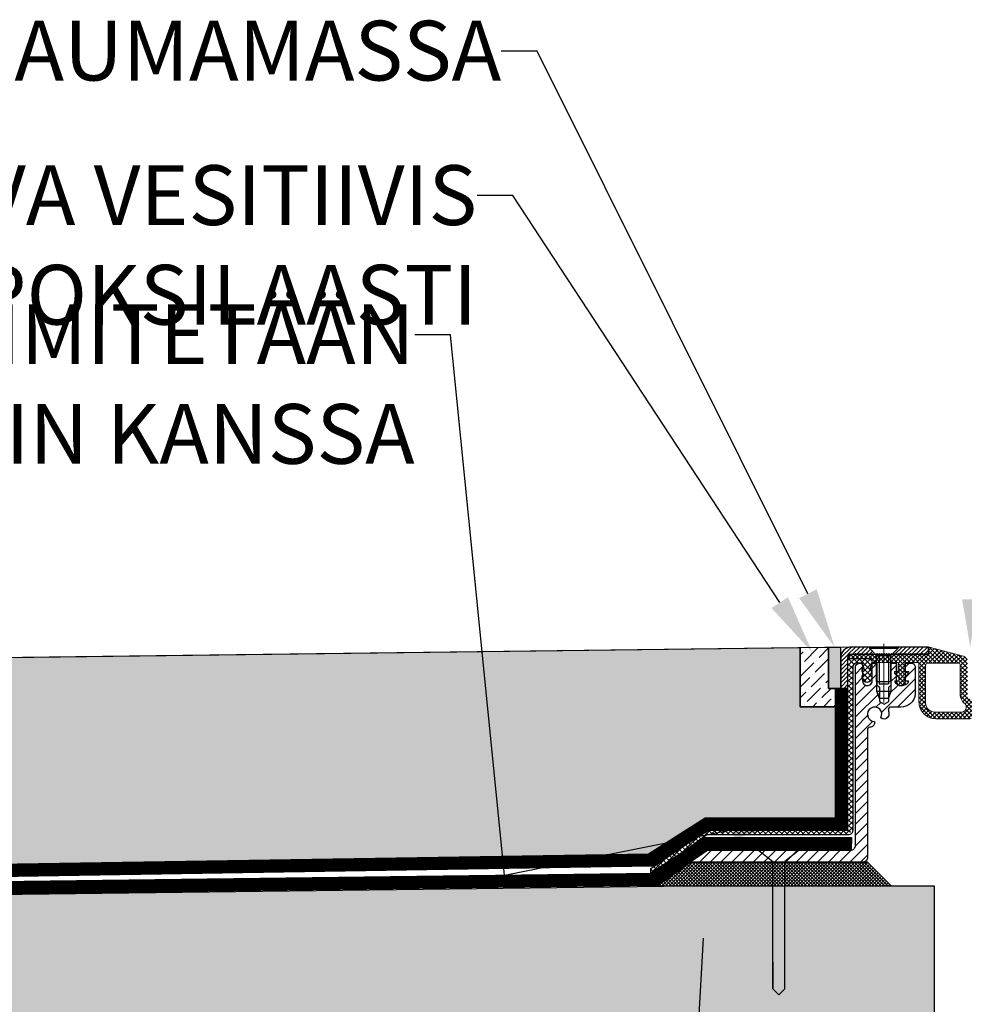
# Model space of a CAD drawing. Units: millimetres. Extents: x 0 to 14700, y -2970 to 3656.
# Drawn here: x 11152 to 11548, y 1688 to 2100 of the extents above; entities that cross this region are included whole.
import ezdxf
from ezdxf import colors
from ezdxf.entities.mleader import LeaderData, LeaderLine
from ezdxf.enums import TextEntityAlignment as Align
from ezdxf.lldxf.tags import DXFTag
from ezdxf.math import Vec2, Vec3

# ---------------------------------------------------------------- set-up
doc = ezdxf.new("R2010")
doc.units = ezdxf.units.MM
doc.header["$LTSCALE"] = 10
doc.linetypes.add('KL', pattern=[4, 2, -2])
doc.layers.get('0').update_dxf_attribs({"color": 1, "linetype": 'CONTINUOUS'})
for name, color, linetype in [('Haucon_LS_Hatch', 254, 'CONTINUOUS'), ('Haucon_LS_Kumi_lyhyt', 3, 'CONTINUOUS'), ('Haucon_LS_Kumi_pitkä', 3, 'CONTINUOUS'), ('Haucon_LS_Runko', 2, 'CONTINUOUS'), ('Haucon_LS_Ruuvit', 1, 'CONTINUOUS'), ('R3-1', 6, 'CONTINUOUS'), ('R3-2', 7, 'CONTINUOUS'), ('R5AINE', 15, 'CONTINUOUS'), ('R5BETMUS', 254, 'CONTINUOUS'), ('R7', 6, 'CONTINUOUS'), ('R8MERKINNAT', 7, 'CONTINUOUS')]:
    doc.layers.add(name, color=color, linetype=linetype)
doc.styles.add('Arial', font='arial.ttf', dxfattribs={"height": 2.5})
doc.styles.add('S', font='romans.shx', dxfattribs={"width": 0.8})
tags = doc.linetypes.add('SLD-Linia-długa-kreska-kropka', pattern=[19.05, 15.24, -1.27, 1.27, -1.27]).pattern_tags.tags
tags[10:11] = [DXFTag(74, 4), DXFTag(75, 0), DXFTag(340, '0'), DXFTag(46, 1.0), DXFTag(50, 0.0), DXFTag(44, 0.0), DXFTag(45, 0.0)]
tags[8:9] = [DXFTag(74, 4), DXFTag(75, 0), DXFTag(340, '0'), DXFTag(46, 1.0), DXFTag(50, 0.0), DXFTag(44, 0.0), DXFTag(45, 0.0)]
tags[6:7] = [DXFTag(74, 4), DXFTag(75, 0), DXFTag(340, '0'), DXFTag(46, 1.0), DXFTag(50, 0.0), DXFTag(44, 0.0), DXFTag(45, 0.0)]
tags[4:5] = [DXFTag(74, 4), DXFTag(75, 0), DXFTag(340, '0'), DXFTag(46, 1.0), DXFTag(50, 0.0), DXFTag(44, 0.0), DXFTag(45, 0.0)]

# ---------------------------------------------------------------- blocks, each defined once
blk = doc.blocks.new('*U34')
for p, q in [((-5, 0), (-5, 59.34)), ((-5, 59.34), (-2.5, 59.34)), ((0, 59.34), (-2.5, 59.34)), ((0, 0), (0, 59.34)), ((-5, 0), (-2.5, 0)), ((0, 0), (-2.5, 0))]:
    blk.add_line(p, q)
at = {"linetype": 'KL', "const_width": 5}
blk.add_lwpolyline([(-2.5, 0), (-2.5, 59.34)], dxfattribs=at)
blk = doc.blocks.new('*U28')
for p, q in [((-22.81, 2.49), (-0.77, 17.5)), ((-0.77, 17.5), (60.49, 17.44)), ((60.49, 17.44), (60.49, 14.94)), ((-21.24, -2.49), (0.77, 12.5)), ((0.77, 12.5), (60.49, 12.44)), ((60.49, 12.44), (60.49, 14.94)), ((-789.92, -7.29), (-22.81, 2.49)), ((-789.86, -12.29), (-21.24, -2.49)), ((-789.92, -7.29), (-789.89, -9.79)), ((-789.86, -12.29), (-789.89, -9.79))]:
    blk.add_line(p, q)
at = {"linetype": 'KL', "const_width": 5}
blk.add_lwpolyline([(-789.89, -9.79), (-22.02, 0), (0, 15), (60.49, 14.94)], dxfattribs=at)
blk = doc.blocks.new('*U21')
for p, q in [((-8.5, 0), (-2.5, -4.76)), ((-8.5, 0), (8.5, 0)), ((8.5, 0), (2.5, -4.76)), ((-2.5, -58.04), (-2.5, -4.76)), ((2.5, -58.04), (2.5, -4.76))]:
    blk.add_line(p, q)
blk.add_lwpolyline([(-2.5, -46.74), (-2.5, -58.04), (0, -60.54), (2.5, -58.04), (2.5, -46.04)])
blk = doc.blocks.new('*U29')
for p, q in [((-24.43, 2.49), (-0.72, 17.5)), ((-0.72, 17.5), (58.74, 17.44)), ((58.74, 17.44), (58.74, 14.94)), ((-22.94, -2.49), (0.72, 12.5)), ((0.72, 12.5), (58.74, 12.44)), ((58.74, 12.44), (58.74, 14.94)), ((-789.9, -9.73), (-24.43, 2.49)), ((-789.82, -14.73), (-22.94, -2.49)), ((-789.9, -9.73), (-789.86, -12.23)), ((-789.82, -14.73), (-789.86, -12.23))]:
    blk.add_line(p, q)
at = {"linetype": 'KL', "const_width": 5}
blk.add_lwpolyline([(-789.86, -12.23), (-23.68, 0), (0, 15), (58.74, 14.94)], dxfattribs=at)
blk = doc.blocks.new('*U72')
at = {"layer": 'Haucon_LS_Hatch'}
h = blk.add_hatch(dxfattribs=at)
h.set_pattern_fill('ANSI31', color=256, scale=10, style=0)
h.set_pattern_definition([(45, (2334.6718, -324.6325), (-0.8838835, 0.8838835), [])])
h.paths.add_polyline_path([(-28.99, -2.75), (-28.74, -3), (-28.24, -3), (-27.99, -2.75), (-27.74, -3), (-27.24, -3), (-26.99, -2.75), (-26.74, -3), (-26.24, -3), (-25.99, -2.75), (-25.74, -3), (-25.24, -3), (-24.99, -2.75), (-24.74, -3), (-24.24, -3), (-23.99, -2.75), (-23.74, -3), (-23.24, -3), (-22.99, -2.75), (-22.74, -3), (-22.24, -3), (-21.99, -2.75), (-21.74, -3), (-21.24, -3), (-20.99, -2.75), (-20.74, -3), (-20.24, -3), (-19.99, -2.75), (-19.74, -3), (-19.24, -3), (-18.99, -2.75), (-18.74, -3), (-18.24, -3), (-17.99, -2.75), (-17.74, -3), (-17.66, -3, 0.354772), (-17.5, -2.8), (-17.5, 0), (-30.14, 0), (-30.14, -0.5), (-32.64, -3), (-32.24, -3), (-31.99, -2.75), (-31.74, -3), (-31.24, -3), (-30.99, -2.75), (-30.74, -3), (-30.24, -3), (-29.99, -2.75), (-29.74, -3), (-29.24, -3)])
edge = h.paths.add_edge_path()
edge.add_line((-54.14, -17.32), (-51.14, -17.32))
edge.add_line((-51.14, -17.32), (-51.14, -4.57))
edge.add_arc((-50.85, -4.52), 0.3, 179.9278, 188.8132, ccw=False)
edge.add_line((-51.15, -4.52), (-51.15, -3.3))
edge.add_arc((-50.85, -3.3), 0.3, 89.9278, 180.0722, ccw=False)
edge.add_line((-50.85, -3), (-49.24, -3))
edge.add_line((-49.24, -3), (-48.99, -2.75))
edge.add_line((-48.99, -2.75), (-48.74, -3))
edge.add_line((-48.74, -3), (-48.24, -3))
edge.add_line((-48.24, -3), (-47.99, -2.75))
edge.add_line((-47.99, -2.75), (-47.74, -3))
edge.add_line((-47.74, -3), (-47.24, -3))
edge.add_line((-47.24, -3), (-46.99, -2.75))
edge.add_line((-46.99, -2.75), (-46.74, -3))
edge.add_line((-46.74, -3), (-46.24, -3))
edge.add_line((-46.24, -3), (-45.99, -2.75))
edge.add_line((-45.99, -2.75), (-45.74, -3))
edge.add_line((-45.74, -3), (-45.24, -3))
edge.add_line((-45.24, -3), (-44.99, -2.75))
edge.add_line((-44.99, -2.75), (-44.74, -3))
edge.add_line((-44.74, -3), (-44.24, -3))
edge.add_line((-44.24, -3), (-43.99, -2.75))
edge.add_line((-43.99, -2.75), (-43.74, -3))
edge.add_line((-43.74, -3), (-43.24, -3))
edge.add_line((-43.24, -3), (-42.99, -2.75))
edge.add_line((-42.99, -2.75), (-42.74, -3))
edge.add_line((-42.74, -3), (-42.24, -3))
edge.add_line((-42.24, -3), (-41.99, -2.75))
edge.add_line((-41.99, -2.75), (-41.74, -3))
edge.add_line((-41.74, -3), (-41.24, -3))
edge.add_line((-41.24, -3), (-40.99, -2.75))
edge.add_line((-40.99, -2.75), (-40.74, -3))
edge.add_line((-40.74, -3), (-40.24, -3))
edge.add_line((-40.24, -3), (-39.94, -2.7))
edge.add_line((-39.94, -2.7), (-42.14, -0.5))
edge.add_line((-42.14, -0.5), (-42.14, 0))
edge.add_line((-42.14, 0), (-49.64, 0))
edge.add_arc((-49.64, -4.5), 4.5, 90, 180)
edge.add_line((-54.14, -4.5), (-54.14, -17.32))
h = blk.add_hatch(dxfattribs=at)
h.set_pattern_fill('ANSI31', color=256)
edge = h.paths.add_edge_path()
edge.add_arc((-44.99, -88), 2, 270, 360, ccw=False)
edge.add_line((-44.99, -90), (-117, -90))
edge.add_line((-117, -90), (-117, -89))
edge.add_line((-117, -89), (-110.07, -85))
edge.add_line((-110.07, -85), (-50, -85))
edge.add_arc((-50, -83), 2, 270, 360)
edge.add_line((-48, -83), (-48, -8.31))
edge.add_arc((-46.5, -8.31), 1.5, 97.5292, 180, ccw=False)
edge.add_line((-46.7, -6.83), (-45.02, -6.82))
edge.add_line((-45.02, -6.82), (-45.01, -14.12))
edge.add_arc((-43.01, -14.17), 2, 178.7992, 361.3395)
edge.add_line((-41.01, -14.12), (-41.02, -6.82))
edge.add_line((-41.02, -6.82), (-39.02, -6.82))
edge.add_line((-39.02, -6.82), (-39.01, -15.82))
edge.add_line((-39.01, -15.82), (-38.01, -16.82))
edge.add_line((-38.01, -16.82), (-38, -22.82))
edge.add_line((-38, -22.82), (-36, -23.97))
edge.add_line((-36, -23.97), (-34, -22.81))
edge.add_line((-34, -22.81), (-34.01, -16.81))
edge.add_line((-34.01, -16.81), (-33.01, -15.81))
edge.add_line((-33.01, -15.81), (-33.02, -6.81))
edge.add_line((-33.02, -6.81), (-31.02, -6.81))
edge.add_line((-31.02, -6.81), (-31.01, -14.11))
edge.add_arc((-29.01, -14.11), 2, 180.0693, 360.0693)
edge.add_line((-27.01, -14.1), (-27.02, -6.8))
edge.add_line((-27.02, -6.8), (-24.51, -6.8))
edge.add_arc((-24.51, -8.3), 1.5, 0.0693, 90.0693, ccw=False)
edge.add_line((-23.01, -8.3), (-22.99, -20.1))
edge.add_arc((-28.87, -19.16), 5.95, 268.7393, 350.8858, ccw=False)
edge.add_line((-29, -25.11), (-33.29, -25.11))
edge.add_arc((-33.29, -26.11), 1, 90.0693, 196.6709)
edge.add_arc((-39.99, -28.12), 6, 0.0693, 16.6709, ccw=False)
edge.add_arc((-35.99, -28.11), 2, -119.9307, 0.0693, ccw=False)
edge.add_line((-36.99, -29.85), (-37.39, -29.62))
edge.add_arc((-39.99, -28.12), 3, 330.0693, 630.0693)
edge.add_line((-39.99, -31.12), (-39.99, -31.58))
edge.add_arc((-41.99, -31.59), 2, -89.9307, 0.0693, ccw=False)
edge.add_arc((-41.99, -34.59), 1, 90.0693, 180.0693)
edge.add_line((-42.99, -34.59), (-42.99, -88))
edge = h.paths.add_edge_path()
edge.add_arc((44.99, -88), 2, 180, 270)
edge.add_line((44.99, -90), (117, -90))
edge.add_line((117, -90), (117, -89))
edge.add_line((117, -89), (110.07, -85))
edge.add_line((110.07, -85), (50, -85))
edge.add_arc((50, -83), 2, 180, 270, ccw=False)
edge.add_line((48, -83), (48, -8.31))
edge.add_arc((46.5, -8.31), 1.5, 360, 442.4708)
edge.add_line((46.7, -6.83), (45.02, -6.82))
edge.add_line((45.02, -6.82), (45.01, -14.12))
edge.add_arc((43.01, -14.17), 2, -181.3395, 1.2008, ccw=False)
edge.add_line((41.01, -14.12), (41.02, -6.82))
edge.add_line((41.02, -6.82), (39.02, -6.82))
edge.add_line((39.02, -6.82), (39.01, -15.82))
edge.add_line((39.01, -15.82), (38.01, -16.82))
edge.add_line((38.01, -16.82), (38, -22.82))
edge.add_line((38, -22.82), (36, -23.97))
edge.add_line((36, -23.97), (34, -22.81))
edge.add_line((34, -22.81), (34.01, -16.81))
edge.add_line((34.01, -16.81), (33.01, -15.81))
edge.add_line((33.01, -15.81), (33.02, -6.81))
edge.add_line((33.02, -6.81), (31.02, -6.81))
edge.add_line((31.02, -6.81), (31.01, -14.11))
edge.add_arc((29.01, -14.11), 2, 179.9307, 359.9307, ccw=False)
edge.add_line((27.01, -14.1), (27.02, -6.8))
edge.add_line((27.02, -6.8), (24.51, -6.8))
edge.add_arc((24.51, -8.3), 1.5, 89.9307, 179.9307)
edge.add_line((23.01, -8.3), (22.99, -20.1))
edge.add_arc((28.87, -19.16), 5.95, 189.1142, 271.2607)
edge.add_line((29, -25.11), (33.29, -25.11))
edge.add_arc((33.29, -26.11), 1, -16.6709, 89.9307, ccw=False)
edge.add_arc((39.99, -28.12), 6, 163.3291, 179.9307)
edge.add_arc((35.99, -28.11), 2, 179.9307, 299.9307)
edge.add_line((36.99, -29.85), (37.39, -29.62))
edge.add_arc((39.99, -28.12), 3, -90.0693, 209.9307, ccw=False)
edge.add_line((39.99, -31.12), (39.99, -31.58))
edge.add_arc((41.99, -31.59), 2, 179.9307, 269.9307)
edge.add_arc((41.99, -34.59), 1, -0.0693, 89.9307, ccw=False)
edge.add_line((42.99, -34.59), (42.99, -88))
at = {"layer": 'Haucon_LS_Kumi_lyhyt'}
h = blk.add_hatch(dxfattribs=at)
h.set_pattern_fill('ANSI37', color=3, scale=0.4)
edge = h.paths.add_edge_path(flags=16)
edge.add_arc((0, -20.13), 4.16, 180, 233.3608)
edge.add_arc((-3.7, -25.1), 2.04, 0, 53.3608, ccw=False)
edge.add_line((-1.66, -25.1), (-1.66, -25.2))
edge.add_arc((-3.7, -25.2), 2.04, 270, 360, ccw=False)
edge.add_line((-3.7, -27.24), (-4, -27.24))
edge.add_line((-4, -27.24), (-14.8, -27.24))
edge.add_arc((-14.8, -23.4), 3.84, 180, 270, ccw=False)
edge.add_line((-18.64, -23.4), (-18.64, -7.63))
edge.add_arc((-17.8, -7.63), 0.84, 90, 180, ccw=False)
edge.add_line((-17.8, -6.79), (-5, -6.79))
edge.add_arc((-5, -7.63), 0.84, 0, 90, ccw=False)
edge.add_line((-4.16, -7.63), (-4.16, -20.13))
edge = h.paths.add_edge_path()
edge.add_line((48.99, -2.75), (49.49, -3.25))
edge.add_line((49.49, -3.25), (49.74, -3))
edge.add_line((49.74, -3), (50.85, -3))
edge.add_arc((50.85, -3.3), 0.3, -0.0722, 89.9278, ccw=False)
edge.add_line((51.15, -3.3), (51.15, -4.52))
edge.add_arc((50.85, -4.52), 0.3, 269.9278, 359.9278, ccw=False)
edge.add_line((50.85, -4.82), (41.45, -4.82))
edge.add_arc((41.44, -5.12), 0.3, 89.9278, 179.9278)
edge.add_line((41.14, -5.12), (41.14, -6.21))
edge.add_arc((40.84, -6.21), 0.3, 269.9278, 359.9278, ccw=False)
edge.add_line((40.84, -6.51), (30.42, -6.51))
edge.add_arc((30.42, -6.81), 0.3, 89.9278, 179.9278)
edge.add_line((30.12, -6.81), (30.12, -9.66))
edge.add_arc((29.82, -9.66), 0.3, 330.6855, 359.9278, ccw=False)
edge.add_line((30.08, -9.81), (29.82, -10.28))
edge.add_line((29.82, -10.28), (31.72, -10.28))
edge.add_line((31.72, -10.28), (31.71, -11))
edge.add_line((31.71, -11), (29.9, -12.82))
edge.add_line((29.9, -12.82), (29.9, -14.21))
edge.add_line((29.9, -14.21), (31.59, -14.21))
edge.add_line((31.59, -14.21), (31.59, -14.71))
edge.add_arc((28.71, -12.69), 3.52, 215.0322, 324.8235, ccw=False)
edge.add_line((25.83, -14.71), (25.83, -14.2))
edge.add_line((25.83, -14.2), (27.52, -14.2))
edge.add_line((27.52, -14.2), (27.52, -12.82))
edge.add_line((27.52, -12.82), (25.71, -10.99))
edge.add_line((25.71, -10.99), (25.72, -10.27))
edge.add_line((25.72, -10.27), (27.62, -10.28))
edge.add_line((27.62, -10.28), (27.35, -9.81))
edge.add_arc((27.62, -9.66), 0.3, 179.9278, 209.1701, ccw=False)
edge.add_line((27.32, -9.66), (27.32, -6.8))
edge.add_arc((27.02, -6.8), 0.3, 359.9278, 449.9278)
edge.add_line((27.02, -6.5), (21.65, -6.5))
edge.add_arc((21.65, -6.7), 0.2, 89.9278, 180)
edge.add_line((21.45, -6.7), (21.45, -23))
edge.add_arc((14.45, -23), 7, 270, 360, ccw=False)
edge.add_line((14.45, -30), (0, -30))
edge.add_line((0, -30), (-14.45, -30))
edge.add_arc((-14.45, -23), 7, 180, 270, ccw=False)
edge.add_line((-21.45, -23), (-21.45, -6.7))
edge.add_arc((-21.65, -6.7), 0.2, 0, 90.0722)
edge.add_line((-21.65, -6.5), (-27.02, -6.5))
edge.add_arc((-27.02, -6.8), 0.3, 90.0722, 180.0722)
edge.add_line((-27.32, -6.8), (-27.31, -9.66))
edge.add_arc((-27.61, -9.66), 0.3, -29.1701, 0.0722, ccw=False)
edge.add_line((-27.35, -9.81), (-27.61, -10.28))
edge.add_line((-27.61, -10.28), (-25.71, -10.27))
edge.add_line((-25.71, -10.27), (-25.71, -10.99))
edge.add_line((-25.71, -10.99), (-27.52, -12.82))
edge.add_line((-27.52, -12.82), (-27.52, -14.2))
edge.add_line((-27.52, -14.2), (-25.83, -14.2))
edge.add_line((-25.83, -14.2), (-25.83, -14.71))
edge.add_arc((-28.71, -12.69), 3.52, 215.1765, 324.9678, ccw=False)
edge.add_line((-31.58, -14.71), (-31.58, -14.21))
edge.add_line((-31.58, -14.21), (-29.9, -14.21))
edge.add_line((-29.9, -14.21), (-29.9, -12.82))
edge.add_line((-29.9, -12.82), (-31.71, -11))
edge.add_line((-31.71, -11), (-31.71, -10.28))
edge.add_line((-31.71, -10.28), (-29.81, -10.28))
edge.add_line((-29.81, -10.28), (-30.08, -9.81))
edge.add_arc((-29.81, -9.66), 0.3, 180.0722, 209.3145, ccw=False)
edge.add_line((-30.11, -9.66), (-30.12, -6.81))
edge.add_arc((-30.42, -6.81), 0.3, 0.0722, 90.0722)
edge.add_line((-30.42, -6.51), (-40.84, -6.51))
edge.add_arc((-40.84, -6.21), 0.3, 180.0722, 270.0722, ccw=False)
edge.add_line((-41.14, -6.21), (-41.14, -5.12))
edge.add_arc((-41.44, -5.12), 0.3, 0.0722, 90.0722)
edge.add_line((-41.44, -4.82), (-50.84, -4.82))
edge.add_arc((-50.85, -4.52), 0.3, 180.0722, 270.0722, ccw=False)
edge.add_line((-51.15, -4.52), (-51.15, -3.3))
edge.add_arc((-50.85, -3.3), 0.3, 90.0722, 180.0722, ccw=False)
edge.add_line((-50.85, -3), (-49.74, -3))
edge.add_line((-49.74, -3), (-49.49, -3.25))
edge.add_line((-49.49, -3.25), (-48.99, -2.75))
edge.add_line((-48.99, -2.75), (-48.49, -3.25))
edge.add_line((-48.49, -3.25), (-47.99, -2.75))
edge.add_line((-47.99, -2.75), (-47.49, -3.25))
edge.add_line((-47.49, -3.25), (-46.99, -2.75))
edge.add_line((-46.99, -2.75), (-46.49, -3.25))
edge.add_line((-46.49, -3.25), (-45.99, -2.75))
edge.add_line((-45.99, -2.75), (-45.49, -3.25))
edge.add_line((-45.49, -3.25), (-44.99, -2.75))
edge.add_line((-44.99, -2.75), (-44.49, -3.25))
edge.add_line((-44.49, -3.25), (-43.99, -2.75))
edge.add_line((-43.99, -2.75), (-43.49, -3.25))
edge.add_line((-43.49, -3.25), (-42.99, -2.75))
edge.add_line((-42.99, -2.75), (-42.49, -3.25))
edge.add_line((-42.49, -3.25), (-41.99, -2.75))
edge.add_line((-41.99, -2.75), (-41.49, -3.25))
edge.add_line((-41.49, -3.25), (-40.99, -2.75))
edge.add_line((-40.99, -2.75), (-40.49, -3.25))
edge.add_line((-40.49, -3.25), (-39.99, -2.75))
edge.add_line((-39.99, -2.75), (-39.49, -3.25))
edge.add_line((-39.49, -3.25), (-38.99, -2.75))
edge.add_line((-38.99, -2.75), (-38.49, -3.25))
edge.add_line((-38.49, -3.25), (-37.99, -2.75))
edge.add_line((-37.99, -2.75), (-37.49, -3.25))
edge.add_line((-37.49, -3.25), (-36.99, -2.75))
edge.add_line((-36.99, -2.75), (-36.49, -3.25))
edge.add_line((-36.49, -3.25), (-35.99, -2.75))
edge.add_line((-35.99, -2.75), (-35.49, -3.25))
edge.add_line((-35.49, -3.25), (-34.99, -2.75))
edge.add_line((-34.99, -2.75), (-34.49, -3.25))
edge.add_line((-34.49, -3.25), (-33.99, -2.75))
edge.add_line((-33.99, -2.75), (-33.49, -3.25))
edge.add_line((-33.49, -3.25), (-32.99, -2.75))
edge.add_line((-32.99, -2.75), (-32.49, -3.25))
edge.add_line((-32.49, -3.25), (-31.99, -2.75))
edge.add_line((-31.99, -2.75), (-31.49, -3.25))
edge.add_line((-31.49, -3.25), (-30.99, -2.75))
edge.add_line((-30.99, -2.75), (-30.49, -3.25))
edge.add_line((-30.49, -3.25), (-29.99, -2.75))
edge.add_line((-29.99, -2.75), (-29.49, -3.25))
edge.add_line((-29.49, -3.25), (-28.99, -2.75))
edge.add_line((-28.99, -2.75), (-28.49, -3.25))
edge.add_line((-28.49, -3.25), (-27.99, -2.75))
edge.add_line((-27.99, -2.75), (-27.49, -3.25))
edge.add_line((-27.49, -3.25), (-26.99, -2.75))
edge.add_line((-26.99, -2.75), (-26.49, -3.25))
edge.add_line((-26.49, -3.25), (-25.99, -2.75))
edge.add_line((-25.99, -2.75), (-25.49, -3.25))
edge.add_line((-25.49, -3.25), (-24.99, -2.75))
edge.add_line((-24.99, -2.75), (-24.49, -3.25))
edge.add_line((-24.49, -3.25), (-23.99, -2.75))
edge.add_line((-23.99, -2.75), (-23.49, -3.25))
edge.add_line((-23.49, -3.25), (-22.99, -2.75))
edge.add_line((-22.99, -2.75), (-22.49, -3.25))
edge.add_line((-22.49, -3.25), (-21.99, -2.75))
edge.add_line((-21.99, -2.75), (-21.49, -3.25))
edge.add_line((-21.49, -3.25), (-20.99, -2.75))
edge.add_line((-20.99, -2.75), (-20.49, -3.25))
edge.add_line((-20.49, -3.25), (-19.99, -2.75))
edge.add_line((-19.99, -2.75), (-19.49, -3.25))
edge.add_line((-19.49, -3.25), (-18.99, -2.75))
edge.add_line((-18.99, -2.75), (-18.49, -3.25))
edge.add_line((-18.49, -3.25), (-17.99, -2.75))
edge.add_line((-17.99, -2.75), (-17.74, -3))
edge.add_arc((-17.69, -2.81), 0.194, 256.7004, 362.1743)
edge.add_line((-17.5, -2.8), (-17.5, -0.34))
edge.add_arc((-17.2, -0.34), 0.303, 78.6711, 179.4282, ccw=False)
edge.add_line((-17.14, -0.04), (-2.85, -3.84))
edge.add_line((-2.85, -3.84), (-2.19, -4.07))
edge.add_line((-2.19, -4.07), (-1.66, -4.52))
edge.add_line((-1.66, -4.52), (-1.32, -5.12))
edge.add_line((-1.32, -5.12), (-1.2, -5.8))
edge.add_line((-1.2, -5.8), (-1.2, -20.73))
edge.add_arc((-0.1, -20.73), 1.1, 180, 270)
edge.add_line((-0.1, -21.83), (0.1, -21.83))
edge.add_arc((0.1, -20.73), 1.1, 270, 360)
edge.add_line((1.2, -20.73), (1.2, -5.8))
edge.add_line((1.2, -5.8), (1.32, -5.12))
edge.add_line((1.32, -5.12), (1.67, -4.52))
edge.add_line((1.67, -4.52), (2.2, -4.07))
edge.add_line((2.2, -4.07), (2.85, -3.84))
edge.add_line((2.85, -3.84), (17.14, -0.04))
edge.add_arc((17.21, -0.33), 0.295, -1.237, 102.6458, ccw=False)
edge.add_line((17.5, -0.34), (17.5, -2.8))
edge.add_arc((17.69, -2.82), 0.189, 175.5558, 286.3111)
edge.add_line((17.74, -3), (17.99, -2.75))
edge.add_line((17.99, -2.75), (18.49, -3.25))
edge.add_line((18.49, -3.25), (18.99, -2.75))
edge.add_line((18.99, -2.75), (19.49, -3.25))
edge.add_line((19.49, -3.25), (19.99, -2.75))
edge.add_line((19.99, -2.75), (20.49, -3.25))
edge.add_line((20.49, -3.25), (20.99, -2.75))
edge.add_line((20.99, -2.75), (21.49, -3.25))
edge.add_line((21.49, -3.25), (21.99, -2.75))
edge.add_line((21.99, -2.75), (22.49, -3.25))
edge.add_line((22.49, -3.25), (22.99, -2.75))
edge.add_line((22.99, -2.75), (23.49, -3.25))
edge.add_line((23.49, -3.25), (23.99, -2.75))
edge.add_line((23.99, -2.75), (24.49, -3.25))
edge.add_line((24.49, -3.25), (24.99, -2.75))
edge.add_line((24.99, -2.75), (25.49, -3.25))
edge.add_line((25.49, -3.25), (25.99, -2.75))
edge.add_line((25.99, -2.75), (26.49, -3.25))
edge.add_line((26.49, -3.25), (26.99, -2.75))
edge.add_line((26.99, -2.75), (27.49, -3.25))
edge.add_line((27.49, -3.25), (27.99, -2.75))
edge.add_line((27.99, -2.75), (28.49, -3.25))
edge.add_line((28.49, -3.25), (28.99, -2.75))
edge.add_line((28.99, -2.75), (29.49, -3.25))
edge.add_line((29.49, -3.25), (29.99, -2.75))
edge.add_line((29.99, -2.75), (30.49, -3.25))
edge.add_line((30.49, -3.25), (30.99, -2.75))
edge.add_line((30.99, -2.75), (31.49, -3.25))
edge.add_line((31.49, -3.25), (31.99, -2.75))
edge.add_line((31.99, -2.75), (32.49, -3.25))
edge.add_line((32.49, -3.25), (32.99, -2.75))
edge.add_line((32.99, -2.75), (33.49, -3.25))
edge.add_line((33.49, -3.25), (33.99, -2.75))
edge.add_line((33.99, -2.75), (34.49, -3.25))
edge.add_line((34.49, -3.25), (34.99, -2.75))
edge.add_line((34.99, -2.75), (35.49, -3.25))
edge.add_line((35.49, -3.25), (35.99, -2.75))
edge.add_line((35.99, -2.75), (36.49, -3.25))
edge.add_line((36.49, -3.25), (36.99, -2.75))
edge.add_line((36.99, -2.75), (37.49, -3.25))
edge.add_line((37.49, -3.25), (37.99, -2.75))
edge.add_line((37.99, -2.75), (38.49, -3.25))
edge.add_line((38.49, -3.25), (38.99, -2.75))
edge.add_line((38.99, -2.75), (39.49, -3.25))
edge.add_line((39.49, -3.25), (39.99, -2.75))
edge.add_line((39.99, -2.75), (40.49, -3.25))
edge.add_line((40.49, -3.25), (40.99, -2.75))
edge.add_line((40.99, -2.75), (41.49, -3.25))
edge.add_line((41.49, -3.25), (41.99, -2.75))
edge.add_line((41.99, -2.75), (42.49, -3.25))
edge.add_line((42.49, -3.25), (42.99, -2.75))
edge.add_line((42.99, -2.75), (43.49, -3.25))
edge.add_line((43.49, -3.25), (43.99, -2.75))
edge.add_line((43.99, -2.75), (44.49, -3.25))
edge.add_line((44.49, -3.25), (44.99, -2.75))
edge.add_line((44.99, -2.75), (45.49, -3.25))
edge.add_line((45.49, -3.25), (45.99, -2.75))
edge.add_line((45.99, -2.75), (46.49, -3.25))
edge.add_line((46.49, -3.25), (46.99, -2.75))
edge.add_line((46.99, -2.75), (47.49, -3.25))
edge.add_line((47.49, -3.25), (47.99, -2.75))
edge.add_line((47.99, -2.75), (48.49, -3.25))
edge.add_line((48.49, -3.25), (48.99, -2.75))
edge = h.paths.add_edge_path(flags=16)
edge.add_arc((0, -20.13), 4.16, 306.6392, 360, ccw=False)
edge.add_arc((3.7, -25.1), 2.04, 126.6392, 180)
edge.add_line((1.66, -25.1), (1.66, -25.2))
edge.add_arc((3.7, -25.2), 2.04, 180, 270)
edge.add_line((3.7, -27.24), (4, -27.24))
edge.add_line((4, -27.24), (14.8, -27.24))
edge.add_arc((14.8, -23.4), 3.84, 270, 360)
edge.add_line((18.64, -23.4), (18.64, -7.63))
edge.add_arc((17.8, -7.63), 0.84, 0, 90)
edge.add_line((17.8, -6.79), (5, -6.79))
edge.add_arc((5, -7.63), 0.84, 90, 180)
edge.add_line((4.16, -7.63), (4.16, -20.13))
at = {"layer": 'Haucon_LS_Kumi_pitkä'}
h = blk.add_hatch(dxfattribs=at)
h.set_pattern_fill('ANSI37', color=256, scale=0.5)
edge = h.paths.add_edge_path()
edge.add_line((-51.14, -76.63), (-51.14, -22.32))
edge.add_line((-51.14, -22.32), (-51.14, -17.32))
edge.add_line((-51.14, -17.32), (-51.14, -4.82))
edge.add_line((-51.14, -4.82), (-41.14, -4.82))
edge.add_line((-41.14, -4.82), (-41.14, -6.82))
edge.add_line((-41.14, -6.82), (-41.14, -7.2))
edge.add_line((-41.14, -7.2), (-41.86, -8.67))
edge.add_arc((-41.59, -8.8), 0.3, 154, 300)
edge.add_line((-41.44, -9.06), (-41.14, -8.89))
edge.add_line((-41.14, -8.89), (-41.14, -10.21))
edge.add_line((-41.14, -10.21), (-41.86, -11.67))
edge.add_arc((-41.59, -11.8), 0.3, 153.8235, 300)
edge.add_line((-41.44, -12.06), (-41.14, -11.89))
edge.add_line((-41.14, -11.89), (-41.14, -13.09))
edge.add_line((-41.14, -13.09), (-41.62, -13.93))
edge.add_arc((-43.14, -13.07), 1.75, 209.4094, 330.5906, ccw=False)
edge.add_line((-44.67, -13.93), (-45.14, -13.09))
edge.add_line((-45.14, -13.09), (-45.14, -11.89))
edge.add_line((-45.14, -11.89), (-44.84, -12.06))
edge.add_arc((-44.69, -11.8), 0.3, 240, 386.1765)
edge.add_line((-44.43, -11.67), (-45.14, -10.21))
edge.add_line((-45.14, -10.21), (-45.14, -8.89))
edge.add_line((-45.14, -8.89), (-44.84, -9.06))
edge.add_arc((-44.69, -8.8), 0.3, 240, 386)
edge.add_line((-44.43, -8.67), (-45.14, -7.2))
edge.add_line((-45.14, -7.2), (-45.14, -6.82))
edge.add_line((-45.14, -6.82), (-47.64, -6.82))
edge.add_arc((-47.64, -8.32), 1.5, 90, 180)
edge.add_line((-49.14, -8.32), (-49.14, -17.32))
edge.add_line((-49.14, -17.32), (-49.14, -22.32))
edge.add_line((-49.14, -22.32), (-49.14, -76.63))
edge.add_arc((-51.09, -76.66), 1.94, -42.8298, 0.8915, ccw=False)
edge.add_arc((-51.14, -76.63), 2, 270, 317.5, ccw=False)
edge.add_line((-51.14, -78.63), (-110.14, -78.63))
edge.add_line((-110.14, -78.63), (-118.88, -84.92))
edge.add_line((-118.88, -84.92), (-133.59, -94.61))
edge.add_line((-133.59, -94.61), (-133.59, -92.61))
edge.add_line((-133.59, -92.61), (-119.4, -82.92))
edge.add_line((-119.4, -82.92), (-110.66, -76.63))
edge.add_line((-110.66, -76.63), (-51.14, -76.63))
edge = h.paths.add_edge_path()
edge.add_line((51.14, -82), (51.14, -82))
edge.add_line((51.14, -82), (51.14, -22.32))
edge.add_line((51.14, -22.32), (51.14, -17.32))
edge.add_line((51.14, -17.32), (51.14, -4.82))
edge.add_line((51.14, -4.82), (41.14, -4.82))
edge.add_line((41.14, -4.82), (41.14, -6.82))
edge.add_line((41.14, -6.82), (41.14, -7.2))
edge.add_line((41.14, -7.2), (41.86, -8.67))
edge.add_arc((41.59, -8.8), 0.3, -120, 26, ccw=False)
edge.add_line((41.44, -9.06), (41.14, -8.89))
edge.add_line((41.14, -8.89), (41.14, -10.21))
edge.add_line((41.14, -10.21), (41.86, -11.67))
edge.add_arc((41.59, -11.8), 0.3, -120, 26.1765, ccw=False)
edge.add_line((41.44, -12.06), (41.14, -11.89))
edge.add_line((41.14, -11.89), (41.14, -13.09))
edge.add_line((41.14, -13.09), (41.62, -13.93))
edge.add_arc((43.14, -13.07), 1.75, 209.4094, 330.5906)
edge.add_line((44.67, -13.93), (45.14, -13.09))
edge.add_line((45.14, -13.09), (45.14, -11.89))
edge.add_line((45.14, -11.89), (44.84, -12.06))
edge.add_arc((44.69, -11.8), 0.3, 153.8235, 300, ccw=False)
edge.add_line((44.43, -11.67), (45.14, -10.21))
edge.add_line((45.14, -10.21), (45.14, -8.89))
edge.add_line((45.14, -8.89), (44.84, -9.06))
edge.add_arc((44.69, -8.8), 0.3, 154, 300, ccw=False)
edge.add_line((44.43, -8.67), (45.14, -7.2))
edge.add_line((45.14, -7.2), (45.14, -6.82))
edge.add_line((45.14, -6.82), (47.64, -6.82))
edge.add_arc((47.64, -8.32), 1.5, 0, 90, ccw=False)
edge.add_line((49.14, -8.32), (49.14, -17.32))
edge.add_line((49.14, -17.32), (49.14, -22.32))
edge.add_line((49.14, -22.32), (49.14, -82))
edge.add_arc((51.09, -82.03), 1.94, 179.1085, 222.8298)
edge.add_arc((51.14, -82), 2, 222.5, 270)
edge.add_line((51.14, -84), (110.14, -84))
edge.add_line((110.14, -84), (119.14, -89))
edge.add_line((119.14, -89), (133.85, -94.61))
edge.add_line((133.85, -94.61), (133.85, -92.61))
edge.add_line((133.85, -92.61), (119.66, -87))
edge.add_line((119.66, -87), (110.66, -82))
edge.add_line((110.66, -82), (51.14, -82))
at = {"layer": 'Haucon_LS_Kumi_pitkä', "lineweight": 0}
blk.add_lwpolyline([(0, -30), (-14.45, -30, -0.414214), (-21.45, -23), (-21.45, -6.7, 0.414583), (-21.65, -6.5), (-27.02, -6.5, 0.414214), (-27.32, -6.8), (-27.31, -9.66, -0.128291), (-27.35, -9.81), (-27.61, -10.28), (-25.71, -10.27), (-25.71, -10.99), (-27.52, -12.82), (-27.52, -14.2), (-25.83, -14.2), (-25.83, -14.71, -0.51941), (-31.58, -14.71), (-31.58, -14.21), (-29.9, -14.21), (-29.9, -12.82), (-31.71, -11), (-31.71, -10.28), (-29.81, -10.28), (-30.08, -9.81, -0.128291), (-30.11, -9.66), (-30.12, -6.81, 0.414214), (-30.42, -6.51), (-40.84, -6.51, -0.414214), (-41.14, -6.21), (-41.14, -5.12, 0.414214), (-41.44, -4.82), (-50.84, -4.82, -0.414214), (-51.15, -4.52), (-51.15, -3.3, -0.414214), (-50.85, -3), (-50.85, -3), (-49.74, -3), (-49.49, -3.25), (-48.99, -2.75), (-48.49, -3.25), (-47.99, -2.75), (-47.49, -3.25), (-46.99, -2.75), (-46.49, -3.25), (-45.99, -2.75), (-45.49, -3.25), (-44.99, -2.75), (-44.49, -3.25), (-43.99, -2.75), (-43.49, -3.25), (-42.99, -2.75), (-42.49, -3.25), (-41.99, -2.75), (-41.49, -3.25), (-40.99, -2.75), (-40.49, -3.25), (-39.99, -2.75), (-39.49, -3.25), (-38.99, -2.75), (-38.49, -3.25), (-37.99, -2.75), (-37.49, -3.25), (-36.99, -2.75), (-36.49, -3.25), (-35.99, -2.75), (-35.49, -3.25), (-34.99, -2.75), (-34.49, -3.25), (-33.99, -2.75), (-33.49, -3.25), (-32.99, -2.75), (-32.49, -3.25), (-31.99, -2.75), (-31.49, -3.25), (-30.99, -2.75), (-30.49, -3.25), (-29.99, -2.75), (-29.49, -3.25), (-28.99, -2.75), (-28.49, -3.25), (-27.99, -2.75), (-27.49, -3.25), (-26.99, -2.75), (-26.49, -3.25), (-25.99, -2.75), (-25.49, -3.25), (-24.99, -2.75), (-24.49, -3.25), (-23.99, -2.75), (-23.49, -3.25), (-22.99, -2.75), (-22.49, -3.25), (-21.99, -2.75), (-21.49, -3.25), (-20.99, -2.75), (-20.49, -3.25), (-19.99, -2.75), (-19.49, -3.25), (-18.99, -2.75), (-18.49, -3.25), (-17.99, -2.75), (-17.74, -3, 0.495719), (-17.5, -2.8), (-17.5, -0.34, -0.470336), (-17.14, -0.04), (-2.85, -3.84), (-2.19, -4.07)], format="xyb", dxfattribs=at)
at = {"layer": 'Haucon_LS_Kumi_pitkä'}
blk.add_lwpolyline([(-51.14, -76.63), (-51.14, -76.63), (-51.14, -22.32), (-51.14, -17.32), (-51.14, -4.82), (-41.14, -4.82), (-41.14, -6.82), (-41.14, -7.2), (-41.86, -8.67, 0.739961), (-41.44, -9.06), (-41.14, -8.89), (-41.14, -10.21), (-41.86, -11.67, 0.741154), (-41.44, -12.06), (-41.14, -11.89), (-41.14, -13.09), (-41.62, -13.93, -0.584243), (-44.67, -13.93), (-45.14, -13.09), (-45.14, -11.89), (-44.84, -12.06, 0.741154), (-44.43, -11.67), (-45.14, -10.21), (-45.14, -8.89), (-44.84, -9.06, 0.739961), (-44.43, -8.67), (-45.14, -7.2), (-45.14, -6.82), (-47.64, -6.82, 0.414214), (-49.14, -8.32), (-49.14, -17.32), (-49.14, -22.32), (-49.14, -76.63), (-49.14, -76.63, -0.193119), (-49.66, -77.98, -0.210277), (-51.14, -78.63), (-110.14, -78.63), (-118.88, -84.92), (-133.59, -94.61), (-133.59, -92.61), (-119.4, -82.92), (-110.66, -76.63), (-51.14, -76.63)], format="xyb", dxfattribs=at)
at = {"layer": 'Haucon_LS_Kumi_pitkä', "lineweight": 0}
blk.add_lwpolyline([(-4.16, -20.13, 0.237131), (-2.48, -23.46, -0.237131), (-1.66, -25.1), (-1.66, -25.2, -0.414214), (-3.7, -27.24), (-4, -27.24), (-14.8, -27.24, -0.414214), (-18.64, -23.4), (-18.64, -7.63, -0.414214), (-17.8, -6.79), (-5, -6.79, -0.414214), (-4.16, -7.63)], format="xyb", close=True, dxfattribs=at)
at = {"layer": 'Haucon_LS_Runko', "lineweight": 25}
blk.add_lwpolyline([(-54.14, -17.32), (-51.14, -17.32), (-51.14, -4.5, -0.414214), (-49.64, -3), (-17.5, -3), (-17.5, -3), (-17.5, 0), (-49.64, 0, 0.414214), (-54.14, -4.5), (-54.14, -17.32), (-54.14, -17.32)], format="xyb", dxfattribs=at)
blk.add_lwpolyline([(-42.99, -88), (-42.99, -88), (-42.99, -88, -0.414214), (-44.99, -90), (-117, -90), (-117, -89), (-110.07, -85), (-50, -85, 0.414214), (-48, -83), (-48, -83), (-48, -83), (-48, -8.31, -0.376228), (-46.7, -6.83), (-45.02, -6.82), (-45.01, -14.12, 1.022417), (-41.01, -14.12), (-41.02, -6.82), (-39.02, -6.82), (-39.01, -15.82), (-38.01, -16.82), (-38, -22.82), (-36, -23.97), (-34, -22.81), (-34.01, -16.81), (-33.01, -15.81), (-33.02, -6.81), (-31.02, -6.81), (-31.01, -14.11, 1), (-27.01, -14.1), (-27.02, -6.8), (-24.51, -6.8, -0.414214), (-23.01, -8.3), (-22.99, -20.1, -0.374613), (-29, -25.11), (-33.29, -25.11, 0.501863), (-34.25, -26.4, -0.072565), (-33.99, -28.11, -0.57735), (-36.99, -29.85), (-37.39, -29.62, 3.732051), (-39.99, -31.12), (-39.99, -31.58, -0.414214), (-41.99, -33.59, 0.414214), (-42.99, -34.59)], format="xyb", close=True, dxfattribs=at)
at = {"layer": 'Haucon_LS_Ruuvit', "linetype": 'SLD-Linia-długa-kreska-kropka', "lineweight": 0}
blk.add_line((-36.14, 1.36), (-36.14, -23.2), dxfattribs=at)
at = {"layer": 'Haucon_LS_Ruuvit'}
for p, q in [((-30.14, 0), (-30.14, -0.5)), ((-42.14, 0), (-30.14, 0)), ((-42.14, 0), (-42.14, -0.5)), ((-42.14, -0.5), (-30.14, -0.5)), ((-39.14, -3.5), (-42.14, -0.5)), ((-39.14, -14.45), (-39.14, -3.5)), ((-39.14, -3.5), (-33.14, -3.5)), ((-38.14, -3.5), (-38.14, -15.45)), ((-34.14, -3.5), (-34.14, -15.45)), ((-33.14, -3.5), (-30.14, -0.5)), ((-33.14, -14.45), (-33.14, -3.5)), ((-39.14, -14.45), (-39.14, -18.45)), ((-39.14, -14.45), (-33.14, -14.45)), ((-38.14, -15.45), (-34.14, -15.45)), ((-33.14, -14.45), (-33.14, -18.45)), ((-39.14, -18.45), (-33.14, -18.45)), ((-39.14, -18.45), (-38.14, -21.45)), ((-33.14, -18.45), (-34.14, -21.45)), ((-38.14, -21.45), (-34.14, -21.45))]:
    blk.add_line(p, q, dxfattribs=at)
at = {"layer": 'R8MERKINNAT'}
blk.add_solid([(3.27, 19.92), (0, 0), (-3.4, 19.92)], dxfattribs=at)
at = {"style": 'Arial', "width": 0.8}
for tag, p in [('HAUCON_CONECTO_PARK_GA_XX.ZZ.YY', (20, 220.12)), ('LIIKEVARA_XX', (20, 136.78))]:
    blk.add_attdef(tag, text='', height=25, dxfattribs=at).set_placement(p, align=Align.TOP_LEFT)

msp = doc.modelspace()

# ---------------------------------------------------------------- hatches: boundary and pattern name
at = {"layer": 'R3-1'}
h = msp.add_hatch(dxfattribs=at)
h.set_pattern_fill('RISTIV', color=256, scale=0.01)
h.set_pattern_definition([(45, (6300.8264, 175), (-0.70710678, 0.70710678), []), (135, (6300.8264, 175), (-0.70710678, -0.70710678), [])])
h.paths.add_polyline_path([(11418.93, 1737.08), (11433, 1747.08), (11507.01, 1747.08), (11517.01, 1737.08)])
at = {"layer": 'R5BETMUS'}
h = msp.add_hatch(color=256, dxfattribs=at)
h.dxf.hatch_style = 1
h.paths.add_polyline_path([(10650.13, 1826.45), (11478.85, 1836.81), (11478.85, 1812.06), (11493.6, 1812.06), (11493.6, 1800.42), (11493.6, 1800.42), (11493.56, 1765.43), (11439.14, 1765.48), (11415.43, 1750.47), (10650, 1738.25)])
h = msp.add_hatch(color=256, dxfattribs=at)
h.dxf.hatch_style = 1
h.paths.add_polyline_path([(11490.79, 1819.76), (11495.79, 1819.76), (11495.8, 1837.02), (11490.79, 1836.96)])
h = msp.add_hatch(color=256, dxfattribs=at)
h.dxf.hatch_style = 1
h.paths.add_polyline_path([(10650, 1727.29), (10650, 1637.08), (11535, 1637.08), (11535, 1737.08), (11433, 1737.08)])
at = {"layer": 'R7'}
h = msp.add_hatch(dxfattribs=at)
h.set_pattern_fill('ANSI36', color=256)
h.set_pattern_definition([(45, (-4453.116, 1051.4672), (1.683798, 6.1739261), [7.9375, -1.5875, 0, -1.5875])])
h.paths.add_polyline_path([(11493.29, 1819.76), (11493.6, 1812.06), (11478.85, 1812.06), (11478.85, 1836.81), (11490.79, 1836.96), (11490.79, 1819.76)])

# ---------------------------------------------------------------- linework, layer by layer
at = {"layer": 'R3-2'}
for points in [[(10650.13, 1826.45), (11478.85, 1836.81), (11478.85, 1812.06), (11493.6, 1812.06), (11493.6, 1800.42), (11493.6, 1800.42), (11493.56, 1765.43), (11439.14, 1765.48), (11415.43, 1750.47), (10650, 1738.25), (10650.13, 1826.45)], [(11500.35, 1837.08), (10650.13, 1826.45)], [(11495.79, 1819.76), (11490.79, 1819.76), (11490.79, 1836.96), (11495.8, 1837.02), (11495.79, 1820.11)], [(11418.93, 1737.08), (11433, 1747.08), (11507.01, 1747.08), (11517.01, 1737.08), (11418.93, 1737.08)], [(11507.01, 1747.08), (11433, 1747.08)], [(10650, 1727.29), (10650, 1637.08), (11535, 1637.08), (11535, 1737.08), (11433, 1737.08), (10650, 1727.29)]]:
    msp.add_lwpolyline(points, dxfattribs=at)
at = {"layer": 'R5BETMUS'}
msp.add_lwpolyline([(11490.79, 1836.96), (11490.79, 1819.76), (11493.6, 1819.76), (11493.6, 1812.06), (11478.85, 1812.06), (11478.85, 1836.81), (11490.79, 1836.96)], dxfattribs=at)

# ---------------------------------------------------------------- block references
at = {"layer": 'R5AINE'}
for name, p in [('*U34', (11498.6, 1760.42)), ('*U29', (11439.86, 1747.98)), ('*U28', (11439.86, 1739.98))]:
    msp.add_blockref(name, p, dxfattribs=at)
at = {"layer": 'R7'}
msp.add_blockref('*U21', (11469.96, 1752.08), dxfattribs=at)
at = {"layer": 'R8MERKINNAT'}
msp.add_blockref('*U72', (11550, 1837.08), dxfattribs=at)

# ---------------------------------------------------------------- leaders
ml = msp.add_multileader_mtext('Standard', dxfattribs=at)
ml.set_content('{\\fArial|b0|i0|c0|p34;LATTIASAUMAMASSA}', color=256, style='S')
ml.set_leader_properties()
ml.build(insert=Vec2(0, 0))
ml.multileader.update_dxf_attribs({"dogleg_length": 15, "arrow_head_size": 25})
ctx = ml.context
ctx.base_point, ctx.char_height, ctx.arrow_head_size, ctx.landing_gap_size, ctx.plane_origin = Vec3(11063.98, 2086.36), 25, 25, 0, Vec3(11923.2, 4146.93)
ctx.text_align_type = 2
notes = []
notes.append((ctx, [(0, (1, 1, 0), (11368.85, 2086.36), (-1, 0), 15, [(0, [(11493.29, 1836.99)], 0, [])])]))
ctx.mtext.insert, ctx.mtext.alignment, ctx.mtext.flow_direction = Vec3(11353.85, 2099.08), 3, 5
ml = msp.add_multileader_mtext('Standard', dxfattribs=at)
ml.set_content('{\\fArial|b0|i0|c0|p34;VÄHÄN KUTISTUVA VESITIIVIS EPOKSILAASTI }', color=256, style='S')
ml.set_leader_properties()
ml.build(insert=Vec2(0, 0))
ml.multileader.update_dxf_attribs({"dogleg_length": 15, "arrow_head_size": 25})
ctx = ml.context
ctx.base_point, ctx.char_height, ctx.arrow_head_size, ctx.landing_gap_size, ctx.plane_origin = Vec3(10728.44, 2025.91), 25, 25, 0, Vec3(11957.82, 4022.73)
ctx.text_align_type = 2
notes.append((ctx, [(0, (1, 1, 0), (11358.77, 2025.91), (-1, 0), 15, [(0, [(11484.04, 1834.73)], 0, [])])]))
ctx.mtext.insert, ctx.mtext.alignment, ctx.mtext.flow_direction = Vec3(11343.77, 2038.62), 3, 5
ml = msp.add_multileader_mtext('Standard', dxfattribs=at)
ml.set_content('{\\fArial|b0|i0|c0|p34;VEDENERISTYS, LIMITETÄÄN \\PLS-LAITTEEN KUMIN KANSSA}', color=256, style='S')
ml.set_leader_properties()
ml.build(insert=Vec2(0, 0))
ml.multileader.update_dxf_attribs({"dogleg_length": 15, "arrow_head_size": 25})
ctx = ml.context
ctx.base_point, ctx.char_height, ctx.arrow_head_size, ctx.landing_gap_size, ctx.plane_origin = Vec3(10923.76, 1967.7), 25, 25, 0, Vec3(11923.2, 3952.24)
ctx.text_align_type = 2
notes.append((ctx, [(0, (1, 1, 0), (11332.66, 1967.7), (-1, 0), 15, [(1, [(11475.28, 1765.45), (11355.2, 1741.43)], 0, [])])]))
ctx.mtext.insert, ctx.mtext.width, ctx.mtext.alignment, ctx.mtext.flow_direction = Vec3(11317.66, 1980.41), 467.542, 3, 5
ml = msp.add_multileader_mtext('Standard', dxfattribs=at)
ml.set_content('{\\fArial|b0|i0|c0|p34;TASAUSLAASTI}', color=256, style='S')
ml.set_leader_properties()
ml.build(insert=Vec2(0, 0))
ml.multileader.update_dxf_attribs({"dogleg_length": 15, "arrow_head_size": 25})
ctx = ml.context
ctx.base_point, ctx.char_height, ctx.arrow_head_size, ctx.landing_gap_size, ctx.plane_origin = Vec3(11192.45, 1272.79), 25, 25, 0, Vec3(11921.49, 3862.56)
ctx.text_align_type = 2
notes.append((ctx, [(0, (1, 1, 0), (11412.35, 1272.79), (-1, 0), 15, [(0, [(11439.82, 1740.28)], 0, [])])]))
ctx.mtext.insert, ctx.mtext.alignment, ctx.mtext.flow_direction = Vec3(11397.35, 1285.51), 3, 5
for ctx, leaders in notes:
    for number, flags, end, landing, length, lines in leaders:
        leader = LeaderData()
        leader.index, (leader.has_last_leader_line, leader.has_dogleg_vector, leader.attachment_direction) = number, flags
        leader.last_leader_point, leader.dogleg_vector, leader.dogleg_length = Vec3(end), Vec3(landing), length
        for number, points, colour, breaks in lines:
            line = LeaderLine()
            line.index, line.vertices, line.color, line.breaks = number, Vec3.list(points), colors.encode_raw_color(colour), breaks
            leader.lines.append(line)
        ctx.leaders.append(leader)

doc.saveas('drawing.dxf')
